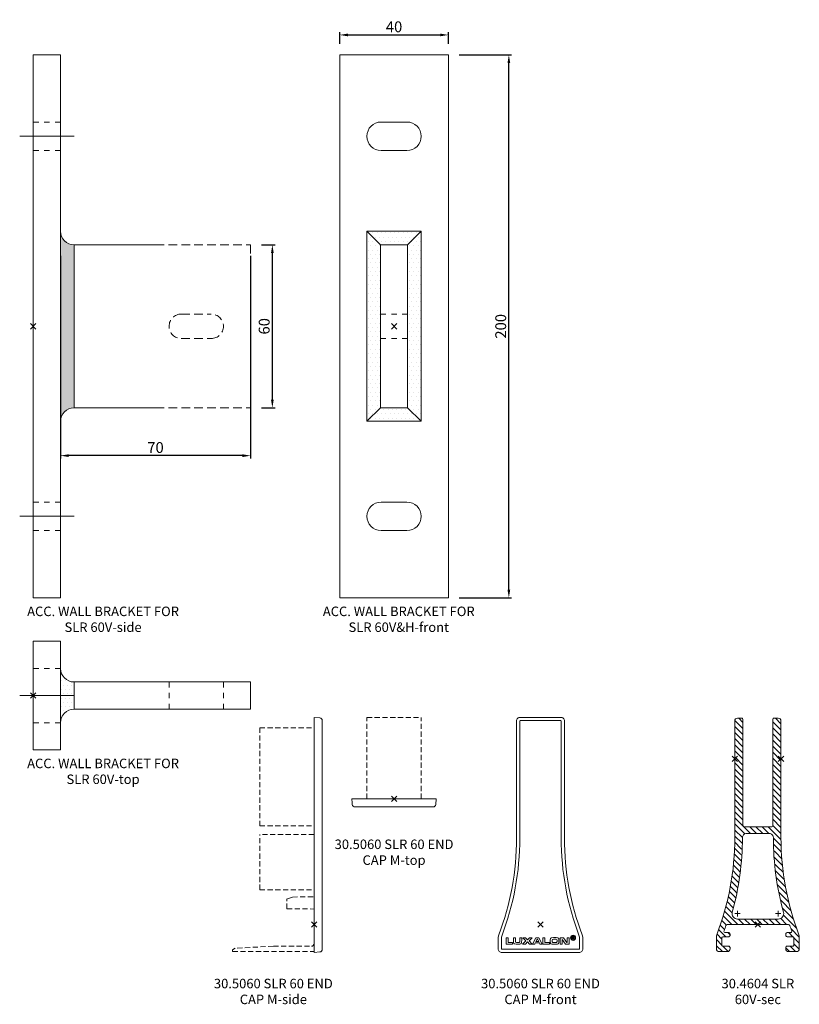
# Model space of a CAD drawing. Extents: x -213 to 1549, y -144 to 1146.
# Drawn here: x -213 to 74, y -74 to 289 of the extents above; entities that cross this region are included whole.
import ezdxf

# ---------------------------------------------------------------- set-up
doc = ezdxf.new("R2010")
doc.units = 0
doc.header["$PDMODE"] = 3
doc.header["$PDSIZE"] = -2
doc.linetypes.add('HIDDEN', pattern=[9.525, 6.35, -3.175])
doc.layers.get('0').update_dxf_attribs({"linetype": 'CONTINUOUS', "lineweight": 5})
doc.layers.get('DEFPOINTS').update_dxf_attribs({"linetype": 'CONTINUOUS'})
for name, color, linetype, lineweight in [('DIMENSION', 1, 'CONTINUOUS', 20), ('END CAP', 142, 'CONTINUOUS', 18), ('HATCH', 9, 'CONTINUOUS', 13), ('LUXALON-TEXT', 9, 'CONTINUOUS', 9), ('SL-RAIL', 215, 'CONTINUOUS', 20), ('TEXT', 1, 'CONTINUOUS', 20), ('WALL BRACKET', 52, 'CONTINUOUS', 20)]:
    doc.layers.add(name, color=color, linetype=linetype, lineweight=lineweight)
doc.layers.add('NO SHOW', color=1, linetype='CONTINUOUS', lineweight=20, plot=False)
doc.styles.add('ROMANS', font='romans', dxfattribs={"width": 1.2})
doc.styles.get("Standard").update_dxf_attribs({"font": 'txt.shx', "width": 0.76})
doc.styles.add('T3-20', font='simplex.shx', dxfattribs={"height": 50})
doc.dimstyles.get("Standard").update_dxf_attribs({"dimtxt": 0.18, "dimasz": 0.18, "dimexe": 0.18, "dimexo": 0.0625, "dimgap": 0.09, "dimtad": 0, "dimtih": 1, "dimtoh": 1, "dimdec": 4, "dimzin": 0, "dimdsep": 46, "dimtxsty": 'Standard', "dimcen": 0.09, "dimadec": 0, "dimazin": 0, "dimtfac": 1, "dimtdec": 4, "dimtofl": 0, "dimtmove": 0, "dimatfit": 3, "dimfxl": 1, "dimtolj": 1, "dimtzin": 0, "dimarcsym": 0})

# ---------------------------------------------------------------- blocks, each defined once
blk = doc.blocks.new('*D16')
at = {"layer": 'DEFPOINTS', "color": 0, "transparency": 16777216}
for p in [(-54.81, 275.93), (-32.54, 275.93), (-54.81, 75.93)]:
    blk.add_point(p, dxfattribs=at)
at = {"layer": 'DIMENSION', "color": 0, "lineweight": -2, "transparency": 16777216}
for p, q in [((-50.81, 275.93), (-31.54, 275.93)), ((-32.54, 78.93), (-32.54, 272.93)), ((-50.81, 75.93), (-31.54, 75.93))]:
    blk.add_line(p, q, dxfattribs=at)
at = {"layer": 'DIMENSION', "color": 0, "transparency": 16777216}
for points in [[(-33.04, 272.93), (-32.04, 272.93), (-32.54, 275.93)], [(-33.04, 78.93), (-32.04, 78.93), (-32.54, 75.93)]]:
    blk.add_solid(points, dxfattribs=at)
at = {"layer": 'DIMENSION', "color": 0, "transparency": 16777216, "insert": (-35.54, 175.93), "char_height": 4, "attachment_point": 5, "rotation": 90, "style": 'ROMANS'}
blk.add_mtext('\\A1;200', dxfattribs=at)
blk = doc.blocks.new('*D17')
at = {"layer": 'DEFPOINTS', "color": 0, "transparency": 16777216}
for p in [(-54.81, 283.25), (-94.81, 275.93), (-54.81, 275.93)]:
    blk.add_point(p, dxfattribs=at)
at = {"layer": 'DIMENSION', "color": 0, "lineweight": -2, "transparency": 16777216}
for p, q in [((-94.81, 279.93), (-94.81, 284.25)), ((-91.81, 283.25), (-57.81, 283.25)), ((-54.81, 279.93), (-54.81, 284.25))]:
    blk.add_line(p, q, dxfattribs=at)
at = {"layer": 'DIMENSION', "color": 0, "transparency": 16777216}
for points in [[(-91.81, 283.75), (-91.81, 282.75), (-94.81, 283.25)], [(-57.81, 283.75), (-57.81, 282.75), (-54.81, 283.25)]]:
    blk.add_solid(points, dxfattribs=at)
at = {"layer": 'DIMENSION', "color": 0, "transparency": 16777216, "insert": (-74.81, 286.25), "char_height": 4, "attachment_point": 5, "style": 'ROMANS'}
blk.add_mtext('\\A1;40', dxfattribs=at)
blk = doc.blocks.new('*D18')
at = {"layer": 'DEFPOINTS', "color": 0, "transparency": 16777216}
for p in [(-197.64, 205.93), (-127.64, 205.93), (-197.64, 128.28)]:
    blk.add_point(p, dxfattribs=at)
at = {"layer": 'DIMENSION', "color": 0, "lineweight": -2, "transparency": 16777216}
for p, q in [((-197.64, 201.93), (-197.64, 127.28)), ((-127.64, 201.93), (-127.64, 127.28)), ((-130.64, 128.28), (-194.64, 128.28))]:
    blk.add_line(p, q, dxfattribs=at)
at = {"layer": 'DIMENSION', "color": 0, "transparency": 16777216}
for points in [[(-194.64, 128.78), (-194.64, 127.78), (-197.64, 128.28)], [(-130.64, 128.78), (-130.64, 127.78), (-127.64, 128.28)]]:
    blk.add_solid(points, dxfattribs=at)
at = {"layer": 'DIMENSION', "color": 0, "transparency": 16777216, "insert": (-162.64, 131.28), "char_height": 4, "attachment_point": 5, "style": 'ROMANS'}
blk.add_mtext('\\A1;70', dxfattribs=at)
blk = doc.blocks.new('*D19')
at = {"layer": 'DEFPOINTS', "color": 0, "transparency": 16777216}
for p in [(-127.64, 205.93), (-119.62, 205.93), (-127.64, 145.93)]:
    blk.add_point(p, dxfattribs=at)
at = {"layer": 'DIMENSION', "color": 0, "lineweight": -2, "transparency": 16777216}
for p, q in [((-123.64, 205.93), (-118.62, 205.93)), ((-119.62, 148.93), (-119.62, 202.93)), ((-123.64, 145.93), (-118.62, 145.93))]:
    blk.add_line(p, q, dxfattribs=at)
at = {"layer": 'DIMENSION', "color": 0, "transparency": 16777216}
for points in [[(-120.12, 202.93), (-119.12, 202.93), (-119.62, 205.93)], [(-120.12, 148.93), (-119.12, 148.93), (-119.62, 145.93)]]:
    blk.add_solid(points, dxfattribs=at)
at = {"layer": 'DIMENSION', "color": 0, "transparency": 16777216, "insert": (-122.62, 175.93), "char_height": 4, "attachment_point": 5, "rotation": 90, "style": 'ROMANS'}
blk.add_mtext('\\A1;60', dxfattribs=at)
blk = doc.blocks.new('ACC WALL BRACKET FOR SLR 60V&H-front')
at = {"layer": 'HATCH'}
h = blk.add_hatch(dxfattribs=at)
h.set_pattern_fill('DOTS', color=256, style=0)
h.set_pattern_definition([(0, (-636.608, 153.2227), (0.79375, 1.5875), [0, -1.5875])])
h.paths.add_polyline_path([(10, 35), (10, -35), (-10, -35), (-10, 35)])
h.paths.add_polyline_path([(-5, -30), (5, -30), (5, 30), (-5, 30)], flags=16)
at = {"layer": 'NO SHOW'}
blk.add_point((0, 0), dxfattribs=at)
at = {"layer": 'WALL BRACKET'}
for p, q in [((-20, 100), (20, 100)), ((-20, 100), (-20, -100)), ((20, 100), (20, -100)), ((-5, 30), (-10, 35)), ((10, 35), (-10, 35)), ((-10, 35), (-10, -35)), ((5, 30), (10, 35)), ((10, 35), (10, -35)), ((-5, 30), (5, 30)), ((-5, 30), (-5, -30)), ((5, 30), (5, -30)), ((-5, 4.5), (-3, 4.5)), ((-1, 4.5), (1, 4.5)), ((3, 4.5), (5, 4.5)), ((-5, -4.5), (-3, -4.5)), ((-1, -4.5), (1, -4.5)), ((3, -4.5), (5, -4.5)), ((-5, -30), (-10, -35)), ((-5, -30), (5, -30)), ((5, -30), (10, -35)), ((10, -35), (-10, -35)), ((-20, -100), (20, -100))]:
    blk.add_line(p, q, dxfattribs=at)
for points in [[(4.75, 75.25), (-4.75, 75.25, 1), (-4.75, 64.75), (4.75, 64.75, 1)], [(4.75, -75.25), (-4.75, -75.25, -1), (-4.75, -64.75), (4.75, -64.75, -1)]]:
    blk.add_lwpolyline(points, format="xyb", close=True, dxfattribs=at)
blk = doc.blocks.new('ACC WALL BRACKET FOR SLR 60V-top')
at = {"layer": 'HATCH'}
h = blk.add_hatch(dxfattribs=at)
h.set_pattern_fill('DOTS', color=256, style=0)
h.set_pattern_definition([(0, (-618.8872, 345.3885), (0.79375, 1.5875), [0, -1.5875])])
edge = h.paths.add_edge_path()
edge.add_line((15, -5), (15, 5))
edge.add_arc((15, 10), 5, 180, 270)
edge.add_line((10, -20), (10, 20))
edge.add_arc((15, -10), 5, 90, 180)
at = {"layer": 'NO SHOW'}
blk.add_line((-5, 0), (15, 0), dxfattribs=at)
blk.add_point((0, 0), dxfattribs=at)
at = {"layer": 'WALL BRACKET'}
for p, q in [((10, 20), (0, 20)), ((0, 20), (0, -20)), ((10, -20), (10, 20)), ((0, 10), (2, 10)), ((4, 10), (6, 10)), ((8, 10), (10, 10)), ((15, -5), (15, 5)), ((15, 5), (80, 5)), ((50, 5), (50, 3)), ((70, 5), (70, 3)), ((80, 5), (80, -5)), ((50, 1), (50, -1)), ((70, 1), (70, -1)), ((50, -3), (50, -5)), ((70, -3), (70, -5)), ((15, -5), (80, -5)), ((0, -10), (2, -10)), ((4, -10), (6, -10)), ((8, -10), (10, -10)), ((0, -20), (10, -20))]:
    blk.add_line(p, q, dxfattribs=at)
for centre, start, end in [((15, 10), 180, 270), ((15, -10), 90, 180)]:
    blk.add_arc(centre, 5, start, end, dxfattribs=at)
blk = doc.blocks.new('ACC WALL BRACKET FOR SLR 60V-side')
at = {"layer": 'HATCH'}
h = blk.add_hatch(dxfattribs=at)
h.set_pattern_fill('DOTS', color=256, style=0)
h.set_pattern_definition([(0, (-736.1892, 153.2227), (0.79375, 1.5875), [0, -1.5875])])
edge = h.paths.add_edge_path()
edge.add_line((15, -30), (15, 30))
edge.add_arc((15, 35), 5, 180, 270)
edge.add_line((10, 100), (10, -100))
edge.add_arc((15, -35), 5, 90, 180)
at = {"layer": 'NO SHOW'}
for p, q in [((-5, 70), (15, 70)), ((15, -70), (-5, -70))]:
    blk.add_line(p, q, dxfattribs=at)
blk.add_point((0, 0), dxfattribs=at)
at = {"layer": 'WALL BRACKET'}
for p, q in [((0, 100), (10, 100)), ((0, -100), (0, 100)), ((10, 100), (10, -100)), ((0, 75.25), (2, 75.25)), ((4, 75.25), (6, 75.25)), ((8, 75.25), (10, 75.25)), ((0, 64.75), (2, 64.75)), ((4, 64.75), (6, 64.75)), ((8, 64.75), (10, 64.75)), ((15, 30), (45, 30)), ((15, -30), (15, 30)), ((15, -30), (45, -30)), ((2, -64.75), (0, -64.75)), ((6, -64.75), (4, -64.75)), ((10, -64.75), (8, -64.75)), ((2, -75.25), (0, -75.25)), ((6, -75.25), (4, -75.25)), ((10, -75.25), (8, -75.25)), ((10, -100), (0, -100))]:
    blk.add_line(p, q, dxfattribs=at)
at = {"layer": 'WALL BRACKET', "linetype": 'HIDDEN', "ltscale": 0.5}
for p, q in [((45, 30), (80, 30)), ((80, 30), (80, -30)), ((54.5, 4.5), (65.5, 4.5)), ((54.5, -4.5), (65.5, -4.5)), ((45, -30), (80, -30))]:
    blk.add_line(p, q, dxfattribs=at)
at = {"layer": 'WALL BRACKET'}
for centre, start, end in [((15, 35), 180, 270), ((15, -35), 90, 180)]:
    blk.add_arc(centre, 5, start, end, dxfattribs=at)
at = {"layer": 'WALL BRACKET', "linetype": 'HIDDEN', "ltscale": 0.5}
for centre, start, end in [((54.5, 0), 90, 270), ((65.5, 0), 270, 90)]:
    blk.add_arc(centre, 4.5, start, end, dxfattribs=at)
blk = doc.blocks.new('30.5060 SLR 60 END CAP M-top')
at = {"layer": 'END CAP', "linetype": 'HIDDEN', "ltscale": 0.3}
for p, q in [((-10, 0), (-10, 30)), ((-10, 30), (10, 30)), ((10, 0), (10, 30))]:
    blk.add_line(p, q, dxfattribs=at)
at = {"layer": 'END CAP', "linetype": 'Continuous'}
for p, q in [((-15.55, 0), (-15.4, 0)), ((15.4, 0), (-15.4, 0)), ((15.4, 0), (15.55, 0))]:
    blk.add_line(p, q, dxfattribs=at)
at = {"layer": 'END CAP', "linetype": 'Continuous', "flags": 128}
blk.add_lwpolyline([(15.55, 0), (15.37, -2.09, -0.388879), (14.37, -3), (-14.37, -3, -0.388879), (-15.37, -2.09), (-15.42, -1.49), (-15.55, 0)], format="xyb", dxfattribs=at)
at = {"layer": 'NO SHOW', "ltscale": 1.5}
blk.add_point((0, 0), dxfattribs=at)
blk = doc.blocks.new('30.5060 SLR 60 END CAP M-side')
at = {"layer": 'END CAP', "linetype": 'Continuous'}
for p, q in [((0, -10.3), (0, 76.3)), ((0, 76.3), (2.09, 76.12)), ((3, 75.12), (3, -9.12)), ((2.09, -10.12), (0, -10.3))]:
    blk.add_line(p, q, dxfattribs=at)
at = {"layer": 'END CAP', "linetype": 'HIDDEN', "ltscale": 0.3}
for p, q in [((-20, 72.5), (0, 72.5)), ((-20, 36.3), (-20, 72.5)), ((-20, 36.3), (0, 36.3)), ((-20, 12.8), (-20, 33.2)), ((0, 33.2), (-20, 33.2)), ((-20, 12.8), (0, 12.8)), ((-8, 10.13), (-10, 9.41)), ((-10, 5.79), (-10, 9.41)), ((-8, 10.13), (0, 10.2)), ((-10, 5.79), (0, 5.7)), ((-29, -8.75), (-30, -9.3)), ((-30, -10), (-30, -9.3)), ((-30, -10), (0, -10)), ((-15, -8), (-29, -8.75)), ((-15, -8), (-1, -8))]:
    blk.add_line(p, q, dxfattribs=at)
at = {"layer": 'END CAP', "linetype": 'Continuous'}
for centre, start, end in [((2, 75.12), 0, 85), ((-1, -7), 270, 0), ((2, -9.12), 275.0001, 0)]:
    blk.add_arc(centre, 1, start, end, dxfattribs=at)
at = {"layer": 'NO SHOW', "ltscale": 1.5}
blk.add_point((0, 0), dxfattribs=at)
blk = doc.blocks.new('30.5060 SLR 60 END CAP M-front')
at = {"layer": 'END CAP'}
for p, q in [((7.5, 76.3), (-7.5, 76.3)), ((-8.8, 75), (-8.8, 31.82)), ((-7.62, 74.82), (-7.62, 31.82)), ((7.32, 75.12), (-7.32, 75.12)), ((7.62, 31.82), (7.62, 74.82)), ((8.8, 31.82), (8.8, 75)), ((-15.55, -4.67), (-15.4, -3.85)), ((-15.55, -4.67), (-15.55, -9)), ((-14.29, -4.24), (-14.37, -4.7)), ((-14.37, -4.7), (-14.37, -8.82)), ((14.37, -4.7), (14.29, -4.24)), ((14.37, -8.82), (14.37, -4.7)), ((15.4, -3.85), (15.55, -4.67)), ((15.55, -9), (15.55, -4.67)), ((-14.25, -10.3), (14.25, -10.3)), ((-14.07, -9.12), (14.07, -9.12))]:
    blk.add_line(p, q, dxfattribs=at)
at = {"layer": 'END CAP', "flags": 128}
for points in [[(-8.8, 75), (-8.78, 75.26), (-8.7, 75.5), (-8.58, 75.73), (-8.42, 75.92), (-8.23, 76.08), (-8, 76.2), (-7.76, 76.28), (-7.5, 76.3)], [(7.5, 76.3), (7.76, 76.28), (8, 76.2), (8.23, 76.08), (8.42, 75.92), (8.58, 75.73), (8.7, 75.5), (8.78, 75.26), (8.8, 75)], [(-7.32, 75.12), (-7.38, 75.12), (-7.44, 75.1), (-7.49, 75.07), (-7.53, 75.03), (-7.57, 74.99), (-7.6, 74.94), (-7.62, 74.88), (-7.62, 74.82)], [(7.62, 74.82), (7.62, 74.88), (7.6, 74.94), (7.57, 74.99), (7.53, 75.03), (7.49, 75.07), (7.44, 75.1), (7.38, 75.12), (7.32, 75.12)], [(-14.25, -10.3), (-14.51, -10.28), (-14.75, -10.2), (-14.98, -10.08), (-15.17, -9.92), (-15.33, -9.73), (-15.45, -9.5), (-15.53, -9.26), (-15.55, -9)], [(-14.37, -8.82), (-14.37, -8.88), (-14.35, -8.94), (-14.32, -8.99), (-14.28, -9.03), (-14.24, -9.07), (-14.19, -9.1), (-14.13, -9.12), (-14.07, -9.12)], [(14.07, -9.12), (14.13, -9.12), (14.19, -9.1), (14.24, -9.07), (14.28, -9.03), (14.32, -8.99), (14.35, -8.94), (14.37, -8.88), (14.37, -8.82)], [(15.55, -9), (15.53, -9.26), (15.45, -9.5), (15.33, -9.73), (15.17, -9.92), (14.98, -10.08), (14.75, -10.2), (14.51, -10.28), (14.25, -10.3)]]:
    blk.add_lwpolyline(points, dxfattribs=at)
at = {"layer": 'END CAP'}
for centre, radius, start, end in [((-108.5, 31.82), 99.7, 339.038, 0), ((-108.5, 31.82), 100.88, 339.0569, 0), ((108.5, 31.82), 100.88, 180, 200.9431), ((108.5, 31.82), 99.7, 180, 200.962)]:
    blk.add_arc(centre, radius, start, end, dxfattribs=at)
at = {"layer": 'LUXALON-TEXT', "linetype": 'Continuous'}
for p, q in [((-12.69, -7.2), (-12.69, -4.86)), ((-12.69, -4.86), (-11.94, -4.86)), ((-10.28, -7.2), (-12.69, -7.2)), ((-11.94, -4.86), (-11.94, -6.58)), ((-11.94, -6.58), (-10.28, -6.58)), ((-10.28, -6.58), (-10.28, -7.2)), ((-9.94, -4.86), (-9.23, -4.86)), ((-9.94, -5.94), (-9.94, -4.86)), ((-9.23, -4.86), (-9.23, -5.94)), ((-7.64, -5.94), (-7.64, -4.86)), ((-7.64, -4.86), (-6.92, -4.86)), ((-6.92, -4.86), (-6.92, -5.94)), ((-6.61, -7.2), (-5.41, -6.02)), ((-5.58, -7.2), (-6.61, -7.2)), ((-6.52, -4.86), (-5.54, -4.86)), ((-5.41, -6.02), (-6.52, -4.86)), ((-4.82, -6.36), (-5.58, -7.2)), ((-5.54, -4.86), (-4.82, -5.68)), ((-4.82, -5.68), (-4.09, -4.86)), ((-4.06, -7.2), (-4.82, -6.36)), ((-3.11, -4.86), (-4.23, -6.02)), ((-4.23, -6.02), (-3.05, -7.2)), ((-4.09, -4.86), (-3.11, -4.86)), ((-3.05, -7.2), (-4.06, -7.2)), ((-2.96, -7.2), (-1.72, -4.86)), ((-2.14, -7.2), (-2.96, -7.2)), ((-1.94, -6.81), (-2.14, -7.2)), ((-0.4, -6.81), (-1.94, -6.81)), ((-1.72, -4.86), (-0.61, -4.86)), ((-1.24, -5.41), (-1.69, -6.29)), ((-1.69, -6.29), (-0.65, -6.29)), ((-1.1, -5.41), (-1.24, -5.41)), ((-0.65, -6.29), (-1.1, -5.41)), ((-0.61, -4.86), (0.61, -7.2)), ((-0.2, -7.2), (-0.4, -6.81)), ((0.61, -7.2), (-0.2, -7.2)), ((0.88, -4.86), (1.63, -4.86)), ((0.88, -7.2), (0.88, -4.86)), ((3.29, -7.2), (0.88, -7.2)), ((1.63, -4.86), (1.63, -6.58)), ((1.63, -6.58), (3.29, -6.58)), ((3.29, -6.58), (3.29, -7.2)), ((7.25, -7.2), (7.25, -4.86)), ((7.25, -4.86), (8.49, -4.86)), ((7.97, -7.2), (7.25, -7.2)), ((7.95, -5.48), (7.97, -7.2)), ((8.03, -5.48), (7.95, -5.48)), ((9.26, -7.2), (8.03, -5.48)), ((8.49, -4.86), (9.72, -6.58)), ((10.5, -7.2), (9.26, -7.2)), ((9.72, -6.58), (9.79, -6.58)), ((9.77, -4.86), (10.5, -4.86)), ((9.79, -6.58), (9.77, -4.86)), ((10.5, -4.86), (10.5, -7.2)), ((11.66, -4.37), (12.06, -4.37)), ((11.66, -5.3), (11.66, -4.37)), ((11.79, -5.3), (11.66, -5.3)), ((12.07, -4.48), (11.79, -4.48)), ((11.79, -4.48), (11.79, -4.78)), ((11.79, -4.78), (12.04, -4.78)), ((11.79, -4.88), (11.79, -5.3)), ((11.92, -4.88), (11.79, -4.88)), ((12.3, -5.3), (12.18, -5.1)), ((12.3, -5.04), (12.45, -5.3)), ((12.45, -5.3), (12.3, -5.3))]:
    blk.add_line(p, q, dxfattribs=at)
at = {"layer": 'LUXALON-TEXT', "linetype": 'Continuous', "flags": 128}
for points in [[(-9.91, -6.71), (-9.94, -6.45), (-9.94, -6.28), (-9.94, -6.11), (-9.94, -5.94)], [(-9.47, -7.16), (-9.64, -7.1), (-9.79, -6.98), (-9.91, -6.71)], [(-8.42, -7.23), (-9.01, -7.22), (-9.47, -7.16)], [(-9.23, -5.94), (-9.22, -6.19), (-9.2, -6.4)], [(-9.2, -6.4), (-9.16, -6.49), (-9.07, -6.56), (-8.86, -6.6), (-8.43, -6.62)], [(-8.43, -6.62), (-8.02, -6.6), (-7.87, -6.58), (-7.73, -6.51)], [(-7.24, -7.1), (-7.56, -7.2), (-7.89, -7.22), (-8.42, -7.23)], [(-7.73, -6.51), (-7.66, -6.34), (-7.65, -6.19)], [(-7.65, -6.19), (-7.64, -6.05), (-7.64, -5.94)], [(-6.96, -6.67), (-7.06, -6.94), (-7.24, -7.1)], [(-6.92, -5.94), (-6.94, -6.35), (-6.96, -6.67)], [(3.59, -6.02), (3.61, -5.59), (3.66, -5.25)], [(3.66, -6.81), (3.6, -6.37), (3.59, -6.02)], [(3.66, -5.25), (3.74, -5.08), (3.88, -4.96), (4.16, -4.87)], [(4.16, -7.19), (3.97, -7.15), (3.81, -7.06), (3.71, -6.94), (3.66, -6.81)], [(4.16, -4.87), (4.74, -4.83), (5.2, -4.83)], [(5.21, -7.23), (4.62, -7.22), (4.16, -7.19)], [(4.52, -5.47), (4.44, -5.51), (4.38, -5.57), (4.33, -5.74), (4.31, -6.09)], [(4.31, -6.09), (4.31, -6.26), (4.33, -6.39)], [(4.33, -6.39), (4.37, -6.48), (4.44, -6.55), (4.59, -6.59)], [(5.2, -5.45), (4.82, -5.45), (4.52, -5.47)], [(4.59, -6.59), (4.93, -6.61), (5.21, -6.62)], [(5.2, -4.83), (5.79, -4.84), (6.24, -4.87)], [(6.02, -5.55), (5.81, -5.46), (5.57, -5.45), (5.2, -5.45)], [(5.21, -6.62), (5.65, -6.61), (5.83, -6.59), (5.99, -6.53)], [(6.24, -7.19), (5.66, -7.23), (5.21, -7.23)], [(5.99, -6.53), (6.06, -6.43), (6.09, -6.3), (6.1, -6.09)], [(6.1, -6.09), (6.08, -5.78), (6.02, -5.55)], [(6.24, -4.87), (6.43, -4.91), (6.59, -5), (6.69, -5.12), (6.75, -5.25)], [(6.75, -6.81), (6.67, -6.98), (6.53, -7.1), (6.24, -7.19)], [(6.75, -5.25), (6.8, -5.69), (6.81, -6.03)], [(6.81, -6.03), (6.8, -6.47), (6.75, -6.81)], [(11.99, -4.89), (11.95, -4.88), (11.92, -4.88)], [(12.18, -5.1), (12.09, -4.96), (12.05, -4.92), (11.99, -4.89)], [(12.04, -4.78), (12.12, -4.77), (12.19, -4.74), (12.23, -4.69), (12.24, -4.62)], [(12.06, -4.37), (12.19, -4.38), (12.3, -4.44), (12.35, -4.52), (12.37, -4.62)], [(12.24, -4.62), (12.23, -4.55), (12.18, -4.5), (12.07, -4.48)], [(12.37, -4.62), (12.35, -4.73), (12.28, -4.81), (12.13, -4.87)], [(12.13, -4.87), (12.17, -4.89), (12.2, -4.92)], [(12.2, -4.92), (12.26, -4.98), (12.3, -5.04)]]:
    blk.add_lwpolyline(points, dxfattribs=at)
at = {"layer": 'LUXALON-TEXT', "linetype": 'Continuous'}
for radius in [0.95, 0.75]:
    blk.add_circle((11.99, -4.89), radius, dxfattribs=at)
at = {"layer": 'NO SHOW', "ltscale": 1.5}
blk.add_point((0, 0), dxfattribs=at)
blk = doc.blocks.new('30.4604 SLR 60V-sec')
at = {"layer": 'HATCH'}
h = blk.add_hatch(dxfattribs=at)
h.set_pattern_fill('ANSI31', color=256, scale=0.5, angle=180, style=0)
h.set_pattern_definition([(225, (177.8028, -183.0393), (1.122532, -1.122532), [])])
edge = h.paths.add_edge_path()
edge.add_arc((0.5, 11.29), 0.5, 108.4795, 180)
edge.add_line((0, 11.29), (0, -11.29))
edge.add_arc((0.5, -11.29), 0.5, 180, 251.5205)
edge.add_arc((-31.99, -108.5), 102, 430.3376, 431.5205, ccw=False)
edge.add_arc((2.5, -11.98), 0.5, 250.3376, 360)
edge.add_line((3, -11.98), (3, -10.75))
edge.add_arc((3.5, -10.75), 0.5, 90, 180, ccw=False)
edge.add_line((3.5, -10.25), (4, -10.25))
edge.add_arc((4, -10.75), 0.5, 0, 90, ccw=False)
edge.add_line((4.5, -10.75), (4.5, -12.75))
edge.add_arc((5, -12.75), 0.5, 180, 270)
edge.add_line((5, -13.25), (7.5, -13.25))
edge.add_arc((7.5, -12.75), 0.5, 270, 360)
edge.add_line((8, -12.75), (8, -10.75))
edge.add_arc((8.5, -10.75), 0.5, 90, 180, ccw=False)
edge.add_line((8.5, -10.25), (9, -10.25))
edge.add_arc((9, -11.25), 1, 0, 90, ccw=False)
edge.add_line((10, -11.25), (10, -14.25))
edge.add_arc((9, -14.25), 1, 270, 360, ccw=False)
edge.add_line((9, -15.25), (4.5, -15.25))
edge.add_arc((4.5, -13.25), 2, 249.0389, 270, ccw=False)
edge.add_arc((-31.99, -108.5), 100, 429.0389, 450)
edge.add_line((-31.99, -8.5), (-75, -8.5))
edge.add_arc((-75, -7.5), 1, 180, 270, ccw=False)
edge.add_line((-76, -7.5), (-76, -6))
edge.add_arc((-75.5, -6), 0.5, 90, 180, ccw=False)
edge.add_line((-75.5, -5.5), (-36.5, -5.5))
edge.add_arc((-36.5, -5), 0.5, 270, 360)
edge.add_line((-36, -5), (-36, 5))
edge.add_arc((-36.5, 5), 0.5, 360, 450)
edge.add_line((-36.5, 5.5), (-75.5, 5.5))
edge.add_arc((-75.5, 6), 0.5, 180, 270, ccw=False)
edge.add_line((-76, 6), (-76, 7.5))
edge.add_arc((-75, 7.5), 1, 90, 180, ccw=False)
edge.add_line((-75, 8.5), (-31.99, 8.5))
edge.add_arc((-31.99, 108.5), 100, 270, 290.9611)
edge.add_arc((4.5, 13.25), 2, 90, 110.9611, ccw=False)
edge.add_line((4.5, 15.25), (9, 15.25))
edge.add_arc((9, 14.25), 1, 0, 90, ccw=False)
edge.add_line((10, 14.25), (10, 11.25))
edge.add_arc((9, 11.25), 1, 270, 360, ccw=False)
edge.add_line((9, 10.25), (8.5, 10.25))
edge.add_arc((8.5, 10.75), 0.5, 180, 270, ccw=False)
edge.add_line((8, 10.75), (8, 12.75))
edge.add_arc((7.5, 12.75), 0.5, 360, 450)
edge.add_line((7.5, 13.25), (5, 13.25))
edge.add_arc((5, 12.75), 0.5, 90, 180)
edge.add_line((4.5, 12.75), (4.5, 10.75))
edge.add_arc((4, 10.75), 0.5, 270, 360, ccw=False)
edge.add_line((4, 10.25), (3.5, 10.25))
edge.add_arc((3.5, 10.75), 0.5, 180, 270, ccw=False)
edge.add_line((3, 10.75), (3, 11.98))
edge.add_arc((2.5, 11.98), 0.5, 360, 469.6624)
edge.add_arc((-31.99, 108.5), 102, 288.4795, 289.6624, ccw=False)
edge = h.paths.add_edge_path(flags=16)
edge.add_arc((-4, 7.51), 2, 360, 465.49)
edge.add_arc((-31.99, 108.5), 102.8, 269.9939, 285.49, ccw=False)
edge.add_arc((-32, 4.2), 1.5, 449.9939, 540)
edge.add_line((-33.5, 4.2), (-33.5, -4.2))
edge.add_arc((-32, -4.2), 1.5, 180, 270.0061)
edge.add_arc((-31.99, -108.5), 102.8, 74.51, 90.0061, ccw=False)
edge.add_arc((-4, -7.51), 2, 254.51, 360)
edge.add_line((-2, -7.51), (-2, 7.51))
at = {"layer": 'NO SHOW', "color": 3}
for p in [(-61, 8.5), (-61, -8.5)]:
    blk.add_point(p, dxfattribs=at)
at = {"layer": 'NO SHOW'}
blk.add_point((0, 0), dxfattribs=at)
at = {"layer": 'SL-RAIL', "linetype": 'Continuous'}
for points in [[(0.34, 11.76, 0.322608), (0, 11.29), (0, -11.29, 0.322608), (0.34, -11.76, -0.005161), (2.33, -12.45, 0.518696), (3, -11.98), (3, -10.75, -0.414214), (3.5, -10.25), (4, -10.25, -0.414214), (4.5, -10.75), (4.5, -12.75, 0.414214), (5, -13.25), (7.5, -13.25, 0.414214), (8, -12.75), (8, -10.75, -0.414214), (8.5, -10.25), (9, -10.25, -0.414214), (10, -11.25), (10, -14.25, -0.414214), (9, -15.25), (4.5, -15.25, -0.091716), (3.78, -15.12, 0.091716), (-31.99, -8.5), (-75, -8.5, -0.414214), (-76, -7.5), (-76, -6, -0.414214), (-75.5, -5.5), (-36.5, -5.5, 0.414214), (-36, -5), (-36, 5, 0.414214), (-36.5, 5.5), (-75.5, 5.5, -0.414214), (-76, 6), (-76, 7.5, -0.414214), (-75, 8.5), (-31.99, 8.5, 0.091716), (3.78, 15.12, -0.091716), (4.5, 15.25), (9, 15.25, -0.414214), (10, 14.25), (10, 11.25, -0.414214), (9, 10.25), (8.5, 10.25, -0.414214), (8, 10.75), (8, 12.75, 0.414214), (7.5, 13.25), (5, 13.25, 0.414214), (4.5, 12.75), (4.5, 10.75, -0.414214), (4, 10.25), (3.5, 10.25, -0.414214), (3, 10.75), (3, 11.98, 0.518696), (2.33, 12.45, -0.005161)], [(-2, 7.51, 0.495806), (-4.53, 9.43, -0.067718), (-32, 5.7, 0.414245), (-33.5, 4.2), (-33.5, -4.2, 0.414245), (-32, -5.7, -0.067718), (-4.53, -9.43, 0.495806), (-2, -7.51)]]:
    blk.add_lwpolyline(points, format="xyb", close=True, dxfattribs=at)
for points in [[(-3, 7.5), (-5, 7.5)], [(-4, 8.5), (-4, 6.5)], [(-4, -8.5), (-4, -6.5)], [(-3, -7.5), (-5, -7.5)]]:
    blk.add_lwpolyline(points, dxfattribs=at)

msp = doc.modelspace()

# ---------------------------------------------------------------- block references
for name, p in [('ACC WALL BRACKET FOR SLR 60V-side', (-207.64, 175.932)), ('ACC WALL BRACKET FOR SLR 60V&H-front', (-74.812, 175.932)), ('ACC WALL BRACKET FOR SLR 60V-top', (-207.64, 39.919)), ('30.5060 SLR 60 END CAP M-side', (-104.253, -44.425)), ('30.5060 SLR 60 END CAP M-top', (-74.812, 1.875)), ('30.5060 SLR 60 END CAP M-front', (-20.894, -44.425))]:
    msp.add_blockref(name, p)
at = {"rotation": 270}
msp.add_blockref('30.4604 SLR 60V-sec', (59.139, -44.425), dxfattribs=at)

# ---------------------------------------------------------------- texts
at = {"layer": 'TEXT', "color": 6, "char_height": 3.5, "attachment_point": 2, "style": 'T3-20'}
for s, insert, width in [('ACC. WALL BRACKET FOR SLR 60V-side', (-181.949, 72.675), 56.5335), ('ACC. WALL BRACKET FOR SLR 60V&H-front', (-73.083, 72.675), 64.6144), ('ACC. WALL BRACKET FOR SLR 60V-top', (-181.949, 16.662), 56.5335), ('30.5060 SLR 60 END CAP M-top', (-74.812, -13.125), 51.247), ('30.5060 SLR 60 END CAP M-side', (-119.253, -64.425), 51.247), ('30.5060 SLR 60 END CAP M-front', (-20.894, -64.425), 51.247), ('30.4604 SLR 60V-sec', (59.139, -64.425), 36.88324)]:
    msp.add_mtext(s, dxfattribs=dict(at, insert=insert, width=width))

# ---------------------------------------------------------------- dimensions: what is measured, and where the dimension line sits
at = {"layer": 'DIMENSION'}
for p1, p2, distance, picture, middle in [((-94.812, 275.932), (-54.812, 275.932), 7.315, '*D17', (-74.812, 286.247)), ((-54.812, 75.932), (-54.812, 275.932), -22.268, '*D16', (-35.544, 175.932)), ((-127.64, 205.932), (-197.64, 205.932), 77.651, '*D18', (-162.64, 131.281)), ((-127.64, 145.932), (-127.64, 205.932), -8.018, '*D19', (-122.622, 175.932))]:
    dim = msp.add_aligned_dim(p1=p1, p2=p2, distance=distance, dimstyle='Standard', override={"dimscale": 2, "dimtxt": 2, "dimasz": 1.5, "dimexe": 0.5, "dimexo": 2, "dimgap": 0.5, "dimtad": 1, "dimtih": 0, "dimtoh": 0, "dimdec": 1, "dimrnd": 0.5, "dimzin": 12, "dimtxsty": 'ROMANS', "dimcen": 0.1, "dimadec": 1, "dimtfac": 0.5, "dimtdec": 1, "dimtmove": 2, "dimtzin": 12}, dxfattribs=at)
    dim.commit()
    dim.dimension.update_dxf_attribs({"geometry": picture, "text_midpoint": middle})

doc.saveas('drawing.dxf')
